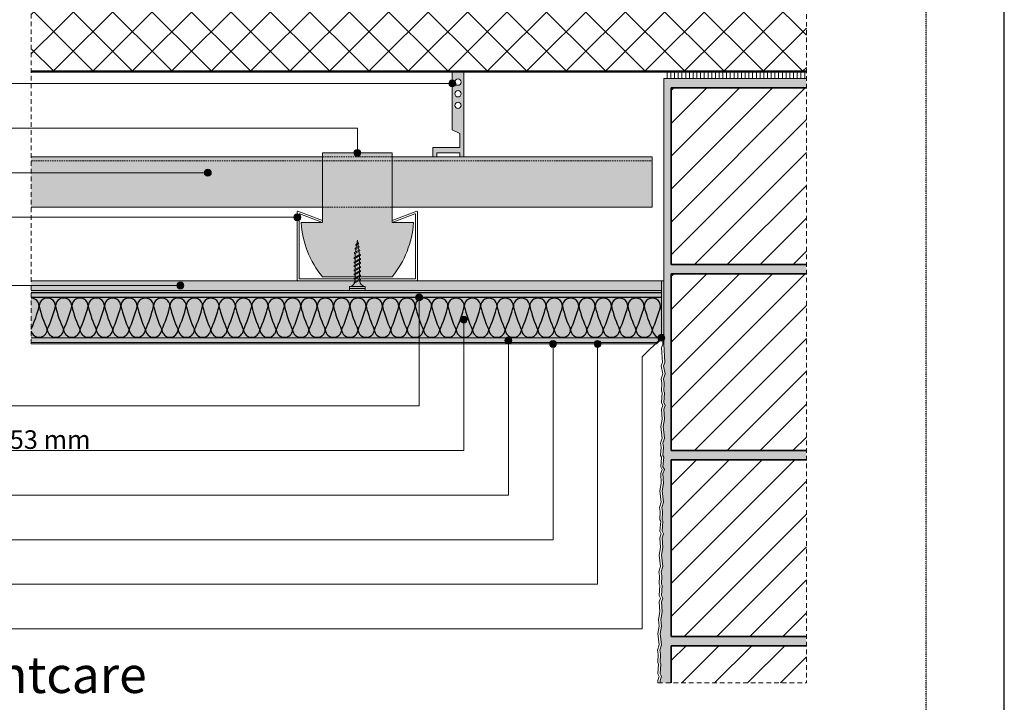
# Model space of a CAD drawing. Units: metres. Extents: x 10640 to 130571, y -33678 to -912.
# Drawn here: x 78413 to 79684, y -16946 to -16065 of the extents above; entities that cross this region are included whole.
import ezdxf

# ---------------------------------------------------------------- set-up
doc = ezdxf.new("R2010")
doc.units = ezdxf.units.M
doc.header["$MEASUREMENT"] = 0
for name, pattern in [('Strich 2_1mm', [0.003, 0.002, -0.001]), ('Strichlin_lang', [0.01, 0.006, -0.004]), ('STRICHPUNKT', [1, 0.5, -0.25, 0, -0.25])]:
    doc.linetypes.add(name, pattern=pattern)
for name, color, linetype in [('001 Beschriftung 1_5', 7, 'Continuous'), ('003 Beschriftung 1_8', 7, 'Continuous'), ('050 Tragkonstruktion', 7, 'Continuous'), ('051 Innenausbau', 7, 'Continuous'), ('100 Fassadendämmplatte EPS', 7, 'Continuous'), ('162 Luft- und Winddichtigkeit', 7, 'Continuous'), ('170 Deckputz', 7, 'Continuous'), ('171 Grundputz mit Bewehrung', 7, 'Continuous'), ('250 Sockelabschlussprofil', 7, 'Continuous')]:
    doc.layers.add(name, color=color, linetype=linetype)
doc.layers.add('002 Trennlinie', color=7, linetype='STRICHPUNKT', lineweight=30)
doc.styles.add('ERSTELLTER_STIL_2', font='Weber-Light.ttf')

msp = doc.modelspace()

# ---------------------------------------------------------------- hatches: boundary and pattern name
at = {"layer": '001 Beschriftung 1_5', "linetype": 'Continuous', "lineweight": 0, "ltscale": 1000, "true_color": 0x000000}
for points in [[(78975.6, -16147.5), (78975.2, -16149.2), (78974.3, -16150.6), (78972.8, -16151.6), (78971.1, -16152), (78969.4, -16151.6), (78967.9, -16150.6), (78966.9, -16149.2), (78966.6, -16147.5), (78966.9, -16145.7), (78967.9, -16144.3), (78969.4, -16143.3), (78971.1, -16143), (78972.8, -16143.3), (78974.3, -16144.3), (78975.2, -16145.7)], [(78853.1, -16237.2), (78852.7, -16238.9), (78851.8, -16240.3), (78850.3, -16241.3), (78848.6, -16241.7), (78846.9, -16241.3), (78845.4, -16240.3), (78844.4, -16238.9), (78844.1, -16237.2), (78844.4, -16235.4), (78845.4, -16234), (78846.9, -16233), (78848.6, -16232.7), (78850.3, -16233), (78851.8, -16234), (78852.7, -16235.4)], [(78660.1, -16262.7), (78659.7, -16264.4), (78658.7, -16265.8), (78657.3, -16266.8), (78655.6, -16267.2), (78653.8, -16266.8), (78652.4, -16265.8), (78651.4, -16264.4), (78651.1, -16262.7), (78651.4, -16260.9), (78652.4, -16259.5), (78653.8, -16258.5), (78655.6, -16258.2), (78657.3, -16258.5), (78658.7, -16259.5), (78659.7, -16260.9)], [(78775.6, -16320.3), (78775.2, -16322), (78774.3, -16323.4), (78772.8, -16324.4), (78771.1, -16324.8), (78769.4, -16324.4), (78767.9, -16323.4), (78766.9, -16322), (78766.6, -16320.3), (78766.9, -16318.5), (78767.9, -16317.1), (78769.4, -16316.1), (78771.1, -16315.8), (78772.8, -16316.1), (78774.3, -16317.1), (78775.2, -16318.5)], [(78624.7, -16408.3), (78624.3, -16410), (78623.3, -16411.4), (78621.9, -16412.4), (78620.2, -16412.8), (78618.4, -16412.4), (78617, -16411.4), (78616, -16410), (78615.7, -16408.3), (78616, -16406.5), (78617, -16405.1), (78618.4, -16404.1), (78620.2, -16403.8), (78621.9, -16404.1), (78623.3, -16405.1), (78624.3, -16406.5)], [(78932.9, -16423.7), (78932.5, -16425.4), (78931.6, -16426.8), (78930.1, -16427.8), (78928.4, -16428.2), (78926.6, -16427.8), (78925.2, -16426.8), (78924.2, -16425.4), (78923.9, -16423.7), (78924.2, -16421.9), (78925.2, -16420.5), (78926.6, -16419.5), (78928.4, -16419.2), (78930.1, -16419.5), (78931.6, -16420.5), (78932.5, -16421.9)], [(78990.5, -16452.3), (78990.1, -16454), (78989.2, -16455.5), (78987.7, -16456.5), (78986, -16456.8), (78984.2, -16456.5), (78982.8, -16455.5), (78981.8, -16454), (78981.5, -16452.3), (78981.8, -16450.6), (78982.8, -16449.1), (78984.2, -16448.1), (78986, -16447.8), (78987.7, -16448.1), (78989.2, -16449.1), (78990.1, -16450.6)], [(79245.6, -16475.7), (79245.2, -16477.4), (79244.3, -16478.8), (79242.8, -16479.8), (79241.1, -16480.2), (79239.4, -16479.8), (79237.9, -16478.8), (79236.9, -16477.4), (79236.6, -16475.7), (79236.9, -16473.9), (79237.9, -16472.5), (79239.4, -16471.5), (79241.1, -16471.2), (79242.8, -16471.5), (79244.3, -16472.5), (79245.2, -16473.9)], [(79048.1, -16479.3), (79047.7, -16481), (79046.8, -16482.5), (79045.3, -16483.5), (79043.6, -16483.8), (79041.8, -16483.5), (79040.4, -16482.5), (79039.4, -16481), (79039.1, -16479.3), (79039.4, -16477.6), (79040.4, -16476.1), (79041.8, -16475.2), (79043.6, -16474.8), (79045.3, -16475.2), (79046.8, -16476.1), (79047.7, -16477.6)], [(79105.7, -16483.7), (79105.3, -16485.5), (79104.4, -16486.9), (79102.9, -16487.9), (79101.2, -16488.2), (79099.4, -16487.9), (79098, -16486.9), (79097, -16485.5), (79096.7, -16483.7), (79097, -16482), (79098, -16480.6), (79099.4, -16479.6), (79101.2, -16479.2), (79102.9, -16479.6), (79104.4, -16480.6), (79105.3, -16482)], [(79163.3, -16483.7), (79162.9, -16485.4), (79162, -16486.8), (79160.5, -16487.8), (79158.8, -16488.2), (79157, -16487.8), (79155.6, -16486.8), (79154.6, -16485.4), (79154.3, -16483.7), (79154.6, -16481.9), (79155.6, -16480.5), (79157, -16479.5), (79158.8, -16479.2), (79160.5, -16479.5), (79162, -16480.5), (79162.9, -16481.9)]]:
    msp.add_hatch(color=18, dxfattribs=at).paths.add_polyline_path(points)
at = {"layer": '050 Tragkonstruktion', "linetype": 'Continuous', "lineweight": 0, "ltscale": 1000, "true_color": 0x000000}
h = msp.add_hatch(dxfattribs=at)
h.set_pattern_fill('SAGO_BETON_0001', color=18, scale=6000, style=0, pattern_type=2)
h.set_pattern_definition([(45, (77870.845, -19058.968), (-25.45584, 25.45584), []), (135, (77870.845, -19058.968), (25.45584, 25.45584), [])])
h.paths.add_polyline_path([(79428.3, -15832.2), (79428.3, -16132.2), (78427.5, -16132.2), (78427.5, -15832.2)])
h = msp.add_hatch(dxfattribs=at)
h.set_pattern_fill('SAGO_BACKSTEIN_0001', color=18, scale=6000, style=0, pattern_type=2)
h.set_pattern_definition([(45, (79651.722, -18304.264), (-21.2132, 21.2132), [])])
h.paths.add_polyline_path([(79428.3, -16153.2), (79428.3, -16381.2), (79253.7, -16381.2), (79253.7, -16153.2)])
h = msp.add_hatch(dxfattribs=at)
h.set_pattern_fill('SAGO_BACKSTEIN_0001', color=18, scale=6000, style=0, pattern_type=2)
h.set_pattern_definition([(45, (79651.72, -18544.264), (-21.2132, 21.2132), [])])
h.paths.add_polyline_path([(79428.3, -16393.2), (79428.3, -16621.2), (79253.7, -16621.2), (79253.7, -16393.2)])
at = {"layer": '050 Tragkonstruktion'}
h = msp.add_hatch(dxfattribs=at)
h.set_pattern_fill('AR-CONC', color=252, scale=2.5)
h.set_pattern_definition([(50, (6028.339, 672.938), (17.9315046, -1.5688034), [1.875, -20.625]), (355, (6028.339, 672.938), (-3.4687833, 18.8048033), [1.5, -16.5]), (100.451444, (6029.833, 672.808), (14.462721, 17.2359998), [1.593505, -17.528553]), (46.1842, (6028.339, 677.938), (26.681033, -4.137982), [2.8125, -30.9375]), (96.635635, (6030.562, 677.593), (23.366549, 24.352965), [2.390259, -26.292844]), (351.184164, (6028.34, 677.938), (23.366549, 24.352965), [2.25, -24.75]), (21, (6030.839, 676.688), (14.9226763, -10.0654723), [1.875, -20.625]), (326, (6030.839, 676.688), (6.0828833, 18.128751), [1.5, -16.5]), (71.451445, (6032.082, 675.85), (21.0055594, 8.063279), [1.5935047, -17.528553]), (37.5, (6028.339, 672.938), (0.3039964, 8.32234635), [0, -16.3, 0, -16.75, 0, -16.5625]), (7.5, (6028.339, 672.938), (6.5767384, 9.8602928), [0, -9.55, 0, -15.925, 0, -6.3125]), (327.5, (6022.764, 672.938), (13.3455609, -0.5638718), [0, -6.25, 0, -19.5, 0, -25.875]), (317.5, (6020.264, 672.938), (14.5796542, 2.5026246), [0, -8.125, 0, -12.95, 0, -18.375])])
h.paths.add_polyline_path([(78427.5, -16402.2), (79241.1, -16402.2), (79241.1, -16414.7), (78427.5, -16414.7)])
at = {"layer": '050 Tragkonstruktion', "linetype": 'Continuous', "lineweight": 0, "ltscale": 1000, "true_color": 0x000000}
h = msp.add_hatch(dxfattribs=at)
h.set_pattern_fill('SAGO_BACKSTEIN_0001', color=18, scale=6000, style=0, pattern_type=2)
h.set_pattern_definition([(45, (79651.718, -18304.264), (-21.2132, 21.2132), [])])
h.paths.add_polyline_path([(79428.3, -16633.2), (79428.3, -16861.2), (79253.7, -16861.2), (79253.7, -16633.2)])
h = msp.add_hatch(dxfattribs=at)
h.set_pattern_fill('SAGO_BACKSTEIN_0001', color=18, scale=6000, style=0, pattern_type=2)
h.set_pattern_definition([(45, (79651.718, -18064.264), (-21.2132, 21.2132), [])])
h.paths.add_polyline_path([(79253.7, -16921.2), (79428.3, -16921.2), (79428.3, -16873.2), (79253.7, -16873.2)])
at = {"layer": '051 Innenausbau', "linetype": 'Continuous', "lineweight": 0, "ltscale": 1000, "true_color": 0x000000}
h = msp.add_hatch(dxfattribs=at)
h.set_pattern_fill('SAGO_WD_VERTIKAL_0_8_0001', color=18, scale=6000, style=0, pattern_type=2)
h.set_pattern_definition([(90, (79651.7196, -18544.264), (-4.8, 0), [])])
h.paths.add_polyline_path([(79428.3, -16132.2), (79428.3, -16141.2), (79244.1, -16141.2), (79244.1, -16132.2)])
at = {"layer": '100 Fassadendämmplatte EPS', "true_color": 0xffffe5}
h = msp.add_hatch(color=7, dxfattribs=at)
h.dxf.hatch_style = 1
h.paths.add_polyline_path([(78427.5, -16423.7), (78427.5, -16475.7), (79241.1, -16475.7), (79241.1, -16423.7)])
at = {"layer": '171 Grundputz mit Bewehrung'}
h = msp.add_hatch(color=254, dxfattribs=at)
h.dxf.hatch_style = 1
edge = h.paths.add_edge_path()
edge.add_arc((78978.6, -16145.8), 4.14, 0, 360)
edge = h.paths.add_edge_path()
edge.add_arc((78978.6, -16160.8), 4.14, 0, 360)
edge = h.paths.add_edge_path()
edge.add_arc((78978.6, -16175.8), 4.14, 0, 360)
h.paths.add_polyline_path([(78971.1, -16132.2), (78986.1, -16132.2), (78986.1, -16242.2), (78981.1, -16242.2), (78981.1, -16237.2), (78951.1, -16237.2), (78951.1, -16242.2), (78946.1, -16242.2), (78946.1, -16230.2), (78981.1, -16230.2), (78981.1, -16212.1), (78971.1, -16207.2)])
at = {"layer": '171 Grundputz mit Bewehrung', "true_color": 0xf2e9d9}
h = msp.add_hatch(color=254, dxfattribs=at)
h.dxf.hatch_style = 1
h.paths.add_polyline_path([(79428.3, -16141.2), (79244.1, -16141.2), (79244.1, -16483.7), (79245.7, -16507.7), (79243.9, -16512.1), (79246, -16522.2), (79243.7, -16528.9), (79244.7, -16534.2), (79244.1, -16544.8), (79245.2, -16546.8), (79244.2, -16559.4), (79246, -16563), (79244.2, -16567.9), (79245, -16580.7), (79243.3, -16590.3), (79245, -16605.2), (79242.8, -16611.9), (79243.7, -16617.1), (79243.1, -16627.7), (79244.2, -16629.8), (79243.2, -16642.4), (79245, -16645.9), (79243.2, -16650.9), (79244, -16663.7), (79242.3, -16673.2), (79244, -16688.1), (79241.8, -16694.8), (79242.7, -16700.1), (79242.1, -16710.7), (79243.2, -16712.7), (79242.3, -16725.4), (79244, -16728.9), (79242.3, -16733.8), (79243, -16746.6), (79241.3, -16756.2), (79243, -16771.1), (79240.8, -16777.8), (79241.7, -16783), (79241.1, -16793.6), (79242.2, -16795.7), (79241.3, -16808.3), (79243, -16811.8), (79241.3, -16816.8), (79242.1, -16829.6), (79240.3, -16839.2), (79241.3, -16847.9), (79239.6, -16857.4), (79241.3, -16872.3), (79239, -16879), (79240, -16884.3), (79239.4, -16894.9), (79240.5, -16896.9), (79239.5, -16909.6), (79241.3, -16913.1), (79239.5, -16918), (79239.7, -16921.2), (79253.7, -16921.2), (79253.7, -16873.2), (79428.3, -16873.2), (79428.3, -16861.2), (79253.7, -16861.2), (79253.7, -16633.2), (79428.3, -16633.2), (79428.3, -16621.2), (79253.7, -16621.2), (79253.7, -16393.2), (79428.3, -16393.2), (79428.3, -16381.2), (79253.7, -16381.2), (79253.7, -16153.2), (79428.3, -16153.2)])
at = {"layer": '171 Grundputz mit Bewehrung'}
h = msp.add_hatch(color=254, dxfattribs=at)
h.dxf.hatch_style = 1
edge = h.paths.add_edge_path()
edge.add_arc((78797.7, -16319.1), 123.6, 320.8391, 356.2655)
edge.add_line((78921.1, -16327.2), (78893.6, -16327))
edge.add_line((78893.6, -16327), (78893.6, -16307.2))
edge.add_line((78893.6, -16307.2), (79229.1, -16307.2))
edge.add_line((79229.1, -16307.2), (79229.1, -16242.2))
edge.add_line((79229.1, -16242.2), (78893.6, -16242.2))
edge.add_line((78893.6, -16242.2), (78893.6, -16237.2))
edge.add_line((78893.6, -16237.2), (78803.6, -16237.2))
edge.add_line((78803.6, -16237.2), (78803.6, -16242.2))
edge.add_line((78803.6, -16242.2), (78427.5, -16242.2))
edge.add_line((78427.5, -16242.2), (78427.5, -16307.2))
edge.add_line((78427.5, -16307.2), (78803.6, -16307.2))
edge.add_line((78803.6, -16307.2), (78803.6, -16327.2))
edge.add_line((78803.6, -16327.2), (78776.1, -16327.2))
edge.add_arc((78899.4, -16319.1), 123.6, 183.7345, 219.1609)
edge.add_line((78803.6, -16397.2), (78893.6, -16397.2))
at = {"layer": '171 Grundputz mit Bewehrung', "true_color": 0xbe9041}
h = msp.add_hatch(color=55, dxfattribs=at)
h.dxf.hatch_style = 1
h.paths.add_polyline_path([(79241.1, -16402.2), (79244.1, -16402.2), (79244.1, -16475.7), (79241.1, -16475.7)])
at = {"layer": '171 Grundputz mit Bewehrung', "true_color": 0xd0b176}
h = msp.add_hatch(color=43, dxfattribs=at)
h.dxf.hatch_style = 1
h.paths.add_polyline_path([(78427.5, -16414.7), (79241.1, -16414.7), (79241.1, -16417.7), (78427.5, -16417.7)])
h = msp.add_hatch(color=43, dxfattribs=at)
h.dxf.hatch_style = 1
h.paths.add_polyline_path([(78427.5, -16414.7), (79241.1, -16414.7), (79241.1, -16417.7), (78427.5, -16417.7)])
at = {"layer": '171 Grundputz mit Bewehrung', "true_color": 0xf2e9d9}
h = msp.add_hatch(color=254, dxfattribs=at)
h.dxf.hatch_style = 1
h.paths.add_polyline_path([(78427.5, -16417.7), (78427.5, -16423.7), (79241.1, -16423.7), (79241.1, -16417.7)])
at = {"layer": '171 Grundputz mit Bewehrung', "true_color": 0xd0b176}
h = msp.add_hatch(color=43, dxfattribs=at)
h.dxf.hatch_style = 1
h.paths.add_polyline_path([(78838.6, -16412.2), (78858.6, -16412.2), (78858.6, -16414.7), (78838.6, -16414.7)])
at = {"layer": '171 Grundputz mit Bewehrung', "linetype": 'Continuous', "lineweight": 0, "ltscale": 1000, "true_color": 0x2b2b2b}
h = msp.add_hatch(dxfattribs=at)
h.set_pattern_fill('SAGO_UB__IP__MÖRTEL_0001', color=250, scale=9600, angle=90, style=0, pattern_type=2)
h.set_pattern_definition([(135, (80767.209, -16242.1676), (-6.109403, -6.109403), [0, -5.76, 0, -8.64]), (200, (80767.209, -16222.9676), (-2.955054, 8.118944), [0, -4.224, 0, -7.296])])
h.paths.add_polyline_path([(78427.5, -16475.7), (78427.5, -16481.7), (79236.9, -16481.7), (79243.1, -16475.7)])

# ---------------------------------------------------------------- linework, layer by layer
msp.add_line((79683.8, -18154.2), (79683.8, -15184.2))
for points in [[(79241.1, -16417.7), (78427.5, -16417.7)], [(79241.1, -16423.7), (78427.5, -16423.7)]]:
    msp.add_lwpolyline(points)
at = {"layer": '001 Beschriftung 1_5', "color": 7, "linetype": 'Continuous', "lineweight": 0, "ltscale": 1000}
for p, q in [((77895.2, -16147.5), (78971.1, -16147.5)), ((77895.2, -16205.1), (78848.6, -16205.1)), ((77895.2, -16262.7), (78655.6, -16262.7)), ((77895.2, -16320.3), (78771.1, -16320.3)), ((77895.2, -16408.3), (78620.2, -16408.3)), ((79216.4, -16500.4), (79241.1, -16475.7)), ((77895.2, -16621.2), (78986, -16621.2)), ((77895.2, -16678.8), (79043.6, -16678.8)), ((77895.2, -16736.4), (79101.2, -16736.4))]:
    msp.add_line(p, q, dxfattribs=at)
for centre in [(78971.1, -16147.5), (78848.6, -16237.2), (78655.6, -16262.7), (78771.1, -16320.3), (78620.2, -16408.3), (78928.4, -16423.7), (78986, -16452.3), (79241.1, -16475.7), (79043.6, -16479.3), (79101.2, -16483.7), (79158.8, -16483.7)]:
    msp.add_circle(centre, 4.5, dxfattribs=at)
at = {"layer": '002 Trennlinie', "color": 7, "linetype": 'Strichlin_lang', "lineweight": 0, "ltscale": 1000}
for p, q in [((78427.5, -16483.7), (78427.5, -15688.2)), ((79428.3, -15688.2), (79428.3, -16921.2)), ((79236.7, -16921.2), (79428.3, -16921.2))]:
    msp.add_line(p, q, dxfattribs=at)
at = {"layer": '003 Beschriftung 1_8', "color": 252, "linetype": 'Strichlin_lang'}
msp.add_line((79582.8, -17496.8), (79582.8, -15634.2), dxfattribs=at)
at = {"layer": '003 Beschriftung 1_8', "color": 7, "linetype": 'Continuous', "lineweight": 0, "ltscale": 1000}
for p, q in [((78848.6, -16237.2), (78848.6, -16205.1)), ((78928.4, -16563.6), (78928.4, -16423.7)), ((78986, -16621.2), (78986, -16452.3)), ((79043.6, -16678.8), (79043.6, -16479.3)), ((79101.2, -16736.4), (79101.2, -16483.7)), ((79158.8, -16794), (79158.8, -16483.7)), ((79216.4, -16851.6), (79216.4, -16500.4)), ((77895.2, -16563.6), (78928.4, -16563.6)), ((77895.2, -16794), (79158.8, -16794)), ((77895.2, -16851.6), (79216.4, -16851.6))]:
    msp.add_line(p, q, dxfattribs=at)
at = {"layer": '050 Tragkonstruktion', "color": 7, "linetype": 'Continuous', "lineweight": 50, "ltscale": 1000}
msp.add_line((78427.5, -16132.2), (79428.3, -16132.2), dxfattribs=at)
at = {"layer": '050 Tragkonstruktion', "color": 7, "linetype": 'Continuous', "lineweight": 0, "ltscale": 1000}
for p, q in [((78971.1, -16207.2), (78971.1, -16132.2)), ((78986.1, -16242.2), (78986.1, -16132.2)), ((79253.7, -16141.2), (79398.6, -16141.2)), ((79398.6, -16153.2), (79253.7, -16153.2)), ((78981.1, -16212.1), (78971.1, -16207.2)), ((78981.1, -16230.2), (78981.1, -16212.1)), ((78946.1, -16242.2), (78946.1, -16230.2)), ((78981.1, -16230.2), (78946.1, -16230.2)), ((78427.5, -16242.2), (78803.6, -16242.2)), ((78803.6, -16327.2), (78803.6, -16237.2)), ((78803.6, -16237.2), (78893.6, -16237.2)), ((78893.6, -16327.2), (78893.6, -16237.2)), ((78893.6, -16242.2), (79229.1, -16242.2)), ((78951.1, -16242.2), (78951.1, -16237.2)), ((78981.1, -16237.2), (78951.1, -16237.2)), ((78981.1, -16242.2), (78981.1, -16237.2)), ((79229.1, -16307.2), (79229.1, -16242.2)), ((78427.5, -16307.2), (78803.6, -16307.2)), ((78893.6, -16307.2), (79229.1, -16307.2)), ((78771.1, -16401.7), (78771.1, -16312.9)), ((78803.6, -16324.5), (78771.8, -16312.4)), ((78773.6, -16399.2), (78773.6, -16316.3)), ((78803.6, -16327), (78774.3, -16315.9)), ((78893.6, -16324.5), (78925.4, -16312.4)), ((78893.6, -16327), (78922.9, -16315.9)), ((78923.6, -16399.2), (78923.6, -16316.3)), ((78926.1, -16401.7), (78926.1, -16312.9)), ((78776.1, -16327.2), (78803.6, -16327.2)), ((78893.6, -16327.2), (78921.1, -16327.2)), ((78845.8, -16361.6), (78850.9, -16358.7)), ((78846, -16360.1), (78850.7, -16357.4)), ((78846.5, -16356.7), (78850.3, -16354.5)), ((78846.7, -16355.2), (78846.5, -16356.7)), ((78846.7, -16355.2), (78850.1, -16353.3)), ((78847.6, -16356.1), (78847.1, -16359.5)), ((78848.6, -16349.7), (78847.8, -16354.6)), ((78848.6, -16349.7), (78849.2, -16353.8)), ((78849.4, -16355.1), (78849.8, -16357.9)), ((78850, -16359.2), (78850.5, -16362.8)), ((78850.1, -16353.3), (78850.3, -16354.5)), ((78850.7, -16357.4), (78850.9, -16358.7)), ((78844.6, -16372.4), (78852.3, -16367.9)), ((78844.6, -16373.7), (78852.5, -16369.2)), ((78844.9, -16367.4), (78851.7, -16363.5)), ((78845.1, -16365.9), (78844.9, -16367.4)), ((78845.1, -16365.9), (78851.5, -16362.2)), ((78846, -16366.8), (78845.6, -16369.7)), ((78845.6, -16371.8), (78845.6, -16369.7)), ((78846, -16360.1), (78845.8, -16361.6)), ((78846.9, -16361), (78846.2, -16365.3)), ((78850.7, -16364), (78851.4, -16368.4)), ((78851.5, -16362.2), (78851.7, -16363.5)), ((78851.6, -16374.2), (78851.6, -16369.7)), ((78852.3, -16367.9), (78852.5, -16369.2)), ((78844.6, -16373.7), (78844.6, -16372.4)), ((78844.6, -16378.2), (78852.6, -16373.6)), ((78844.6, -16379.6), (78852.6, -16374.9)), ((78844.6, -16379.6), (78844.6, -16378.2)), ((78844.6, -16383), (78852.6, -16378.4)), ((78844.6, -16384.4), (78852.6, -16379.7)), ((78844.6, -16384.4), (78844.6, -16383)), ((78844.6, -16388.2), (78852.6, -16383.6)), ((78844.6, -16389.6), (78852.6, -16385)), ((78845.6, -16377.6), (78845.6, -16373.2)), ((78845.6, -16382.4), (78845.6, -16379)), ((78845.6, -16387.6), (78845.6, -16383.8)), ((78851.6, -16379), (78851.6, -16375.5)), ((78851.6, -16384.2), (78851.6, -16380.3)), ((78852.6, -16374.9), (78852.6, -16373.6)), ((78852.6, -16379.7), (78852.6, -16378.4)), ((78852.6, -16385), (78852.6, -16383.6)), ((79253.7, -16381.2), (79398.6, -16381.2)), ((78803.6, -16397.2), (78893.6, -16397.2)), ((78844.6, -16389.6), (78844.6, -16388.2)), ((78844.6, -16393.6), (78852.6, -16388.9)), ((78844.6, -16394.9), (78852.6, -16390.3)), ((78844.6, -16394.9), (78844.6, -16393.6)), ((78844.6, -16399.3), (78852.6, -16394.7)), ((78844.6, -16400.7), (78852.6, -16396)), ((78845.6, -16393), (78845.6, -16389)), ((78845.6, -16398.7), (78845.6, -16394.4)), ((78851.6, -16389.5), (78851.6, -16385.5)), ((78851.6, -16395.3), (78851.6, -16390.9)), ((78851.6, -16400.1), (78851.6, -16396.6)), ((78852.6, -16390.3), (78852.6, -16388.9)), ((78852.6, -16396), (78852.6, -16394.7)), ((79398.6, -16393.2), (79253.7, -16393.2)), ((78774.1, -16399.7), (78923.1, -16399.7)), ((78838.6, -16414.7), (78838.6, -16409.7)), ((78838.6, -16409.7), (78858.6, -16409.7)), ((78844.6, -16400.7), (78844.6, -16399.3)), ((78844.6, -16404.1), (78852.6, -16399.5)), ((78844.6, -16405.5), (78852.6, -16400.9)), ((78844.6, -16405.5), (78844.6, -16404.1)), ((78845.6, -16402.2), (78845.6, -16400.1)), ((78851.6, -16402.2), (78851.6, -16401.5)), ((78852.6, -16400.9), (78852.6, -16399.5)), ((78858.6, -16414.7), (78858.6, -16409.7)), ((78838.6, -16412.2), (78858.6, -16412.2))]:
    msp.add_line(p, q, dxfattribs=at)
at = {"layer": '050 Tragkonstruktion', "color": 7, "linetype": 'Continuous', "lineweight": 35, "ltscale": 1000}
for p, q in [((79253.7, -16153.2), (79428.3, -16153.2)), ((79253.7, -16381.2), (79253.7, -16153.2)), ((79428.3, -16381.2), (79253.7, -16381.2)), ((79253.7, -16393.2), (79428.3, -16393.2)), ((79253.7, -16393.2), (79253.7, -16621.2)), ((79428.3, -16621.2), (79253.7, -16621.2)), ((79253.7, -16633.2), (79428.3, -16633.2)), ((79253.7, -16633.2), (79253.7, -16861.2)), ((79428.3, -16861.2), (79253.7, -16861.2)), ((79253.7, -16873.2), (79253.7, -16921.2)), ((79253.7, -16873.2), (79428.3, -16873.2)), ((79428.3, -16873.2), (79253.7, -16873.2)), ((79253.7, -16873.2), (79253.7, -16921.2))]:
    msp.add_line(p, q, dxfattribs=at)
at = {"layer": '050 Tragkonstruktion', "color": 7, "linetype": 'Strich 2_1mm', "lineweight": 0, "ltscale": 1000}
for p, q in [((78803.6, -16242.2), (78893.6, -16242.2)), ((78427.5, -16247.2), (79229.1, -16247.2)), ((78803.6, -16307.2), (78893.6, -16307.2))]:
    msp.add_line(p, q, dxfattribs=at)
at = {"layer": '050 Tragkonstruktion', "color": 7, "linetype": 'Continuous', "lineweight": 0, "ltscale": 1000}
for centre in [(78978.6, -16145.8), (78978.6, -16160.8), (78978.6, -16175.8)]:
    msp.add_circle(centre, 4.14, dxfattribs=at)
for centre, radius, start, end in [((78771.6, -16312.9), 0.5, 69.2274, 180), ((78774.1, -16316.3), 0.5, 69.2274, 180), ((78923.1, -16316.3), 0.5, 0, 110.7726), ((78925.6, -16312.9), 0.5, 0, 110.7726), ((78899.4, -16319.1), 123.6, 183.7345, 219.1609), ((78797.7, -16319.1), 123.6, 320.8391, 356.2655), ((78837.9, -16402), 7.65, 274.8986, 334.1628), ((78837.9, -16402), 7.65, 347.6971, 359.0513), ((78859.2, -16402), 7.65, 180.9487, 265.1014)]:
    msp.add_arc(centre, radius, start, end, dxfattribs=at)
at = {"layer": '051 Innenausbau', "color": 7, "linetype": 'Continuous', "lineweight": 13, "ltscale": 1000}
for p, q in [((79241.7, -16132.2), (79183.8, -16132.2)), ((79241.7, -16132.2), (79398.6, -16132.2)), ((79428.3, -16141.2), (79244.1, -16141.2)), ((79241.1, -16475.7), (79241.1, -16402.2))]:
    msp.add_line(p, q, dxfattribs=at)
at = {"layer": '051 Innenausbau', "color": 7, "linetype": 'Continuous', "lineweight": 0, "ltscale": 1000}
for p, q in [((79244.1, -16141.2), (79244.1, -16402.2)), ((79253.7, -16153.2), (79253.7, -16381.2)), ((79244.1, -16483.7), (79244.1, -16402.2)), ((79241.4, -16488.6), (79243.1, -16484.1)), ((79245.7, -16507.7), (79244.1, -16483.7)), ((79242.7, -16507.7), (79241.4, -16488.6)), ((79240.9, -16512.1), (79242.7, -16507.7)), ((79245.7, -16507.7), (79243.9, -16512.1)), ((79243.9, -16512.1), (79245.7, -16507.7)), ((79240.7, -16528.9), (79243, -16522.2)), ((79243, -16522.2), (79240.9, -16512.1)), ((79246, -16522.2), (79243.7, -16528.9)), ((79243.7, -16528.9), (79246, -16522.2)), ((79243.9, -16512.1), (79246, -16522.2)), ((79246, -16522.2), (79243.9, -16512.1)), ((79241.7, -16534.2), (79240.7, -16528.9)), ((79241.1, -16544.8), (79241.7, -16534.2)), ((79243.7, -16528.9), (79244.7, -16534.2)), ((79244.7, -16534.2), (79243.7, -16528.9)), ((79244.7, -16534.2), (79244.1, -16544.8)), ((79244.1, -16544.8), (79244.7, -16534.2)), ((79242.2, -16546.8), (79241.1, -16544.8)), ((79241.2, -16559.4), (79242.2, -16546.8)), ((79244.1, -16544.8), (79245.2, -16546.8)), ((79245.2, -16546.8), (79244.1, -16544.8)), ((79245.2, -16546.8), (79244.2, -16559.4)), ((79244.2, -16559.4), (79245.2, -16546.8)), ((79243, -16563), (79241.2, -16559.4)), ((79244.2, -16559.4), (79246, -16563)), ((79246, -16563), (79244.2, -16559.4)), ((79241.2, -16567.9), (79243, -16563)), ((79242, -16580.7), (79241.2, -16567.9)), ((79246, -16563), (79244.2, -16567.9)), ((79244.2, -16567.9), (79246, -16563)), ((79244.2, -16567.9), (79245, -16580.7)), ((79245, -16580.7), (79244.2, -16567.9)), ((79240.3, -16590.3), (79242, -16580.7)), ((79245, -16580.7), (79243.3, -16590.3)), ((79243.3, -16590.3), (79245, -16580.7)), ((79242, -16605.2), (79240.3, -16590.3)), ((79243.3, -16590.3), (79245, -16605.2)), ((79245, -16605.2), (79243.3, -16590.3)), ((79239.8, -16611.9), (79242, -16605.2)), ((79240.7, -16617.1), (79239.8, -16611.9)), ((79242.8, -16611.9), (79245, -16605.2)), ((79243.7, -16617.1), (79242.8, -16611.9)), ((79240.1, -16627.7), (79240.7, -16617.1)), ((79243.1, -16627.7), (79243.7, -16617.1)), ((79241.2, -16629.8), (79240.1, -16627.7)), ((79240.2, -16642.4), (79241.2, -16629.8)), ((79244.2, -16629.8), (79243.1, -16627.7)), ((79243.2, -16642.4), (79244.2, -16629.8)), ((79242, -16645.9), (79240.2, -16642.4)), ((79240.2, -16650.9), (79242, -16645.9)), ((79241, -16663.7), (79240.2, -16650.9)), ((79245, -16645.9), (79243.2, -16642.4)), ((79243.2, -16650.9), (79245, -16645.9)), ((79244, -16663.7), (79243.2, -16650.9)), ((79239.3, -16673.2), (79241, -16663.7)), ((79242.3, -16673.2), (79244, -16663.7)), ((79241, -16688.1), (79239.3, -16673.2)), ((79244, -16688.1), (79242.3, -16673.2)), ((79238.8, -16694.8), (79241, -16688.1)), ((79241.8, -16694.8), (79244, -16688.1)), ((79239.7, -16700.1), (79238.8, -16694.8)), ((79239.1, -16710.7), (79239.7, -16700.1)), ((79242.7, -16700.1), (79241.8, -16694.8)), ((79242.1, -16710.7), (79242.7, -16700.1)), ((79240.2, -16712.7), (79239.1, -16710.7)), ((79239.3, -16725.4), (79240.2, -16712.7)), ((79243.2, -16712.7), (79242.1, -16710.7)), ((79242.3, -16725.4), (79243.2, -16712.7)), ((79241, -16728.9), (79239.3, -16725.4)), ((79244, -16728.9), (79242.3, -16725.4)), ((79239.3, -16733.8), (79241, -16728.9)), ((79240, -16746.6), (79239.3, -16733.8)), ((79242.3, -16733.8), (79244, -16728.9)), ((79243, -16746.6), (79242.3, -16733.8)), ((79238.3, -16756.2), (79240, -16746.6)), ((79241.3, -16756.2), (79243, -16746.6)), ((79240, -16771.1), (79238.3, -16756.2)), ((79243, -16771.1), (79241.3, -16756.2)), ((79237.8, -16777.8), (79240, -16771.1)), ((79238.7, -16783), (79237.8, -16777.8)), ((79240.8, -16777.8), (79243, -16771.1)), ((79241.7, -16783), (79240.8, -16777.8)), ((79238.1, -16793.6), (79238.7, -16783)), ((79241.1, -16793.6), (79241.7, -16783)), ((79239.2, -16795.7), (79238.1, -16793.6)), ((79238.3, -16808.3), (79239.2, -16795.7)), ((79242.2, -16795.7), (79241.1, -16793.6)), ((79241.3, -16808.3), (79242.2, -16795.7)), ((79240, -16811.8), (79238.3, -16808.3)), ((79238.3, -16816.8), (79240, -16811.8)), ((79239.1, -16829.6), (79238.3, -16816.8)), ((79243, -16811.8), (79241.3, -16808.3)), ((79241.3, -16816.8), (79243, -16811.8)), ((79242.1, -16829.6), (79241.3, -16816.8)), ((79237.3, -16839.2), (79239.1, -16829.6)), ((79240.3, -16839.2), (79242.1, -16829.6)), ((79238.3, -16847.8), (79237.3, -16839.2)), ((79241.3, -16847.9), (79240.3, -16839.2)), ((79236.6, -16857.4), (79238.3, -16847.9)), ((79239.6, -16857.4), (79241.3, -16847.9)), ((79238.3, -16872.3), (79236.6, -16857.4)), ((79241.3, -16872.3), (79239.6, -16857.4)), ((79236, -16879), (79238.3, -16872.3)), ((79237, -16884.3), (79236, -16879)), ((79239, -16879), (79241.3, -16872.3)), ((79240, -16884.3), (79239, -16879)), ((79236.4, -16894.9), (79237, -16884.3)), ((79239.4, -16894.9), (79240, -16884.3)), ((79237.5, -16896.9), (79236.4, -16894.9)), ((79236.5, -16909.6), (79237.5, -16896.9)), ((79240.5, -16896.9), (79239.4, -16894.9)), ((79239.5, -16909.6), (79240.5, -16896.9)), ((79238.3, -16913.1), (79236.5, -16909.6)), ((79236.5, -16918), (79238.3, -16913.1)), ((79236.7, -16921.2), (79236.5, -16918)), ((79241.3, -16913.1), (79239.5, -16909.6)), ((79239.5, -16918), (79241.3, -16913.1)), ((79239.7, -16921.2), (79239.5, -16918))]:
    msp.add_line(p, q, dxfattribs=at)
at = {"layer": '100 Fassadendämmplatte EPS', "color": 7, "linetype": 'Continuous', "lineweight": 0, "ltscale": 1000}
for p, q in [((78427.5, -16402.2), (79244.1, -16402.2)), ((78771.6, -16402.2), (78925.6, -16402.2)), ((78427.5, -16414.7), (79241.1, -16414.7)), ((78427.5, -16417.7), (78771.6, -16417.7)), ((78427.5, -16475.7), (79244.1, -16475.7))]:
    msp.add_line(p, q, dxfattribs=at)
for centre, start, end in [((78771.6, -16401.7), 180, 270), ((78774.1, -16399.2), 180, 270), ((78923.1, -16399.2), 270, 0), ((78925.6, -16401.7), 270, 0)]:
    msp.add_arc(centre, 0.5, start, end, dxfattribs=at)
at = {"layer": '100 Fassadendämmplatte EPS', "color": 250}
for centre, radius, start, end in [((78427.2, -16435.1), 10.6, 359.9745, 88.5114), ((78270.3, -16393.5), 172.6, 335.6358, 346.0513), ((78448.3, -16435.1), 10.6, 359.9745, 180.0254), ((78594.2, -16397.4), 160.9, 193.5461, 204.9641), ((78291.4, -16393.5), 172.6, 335.4161, 346.0513), ((78469.4, -16435.1), 10.6, 359.9745, 180.0254), ((78615.3, -16397.4), 160.9, 193.5461, 204.9641), ((78312.5, -16393.5), 172.6, 335.4161, 346.0513), ((78490.6, -16435.1), 10.6, 359.9745, 180.0254), ((78636.4, -16397.4), 160.9, 193.5461, 204.9641), ((78333.6, -16393.5), 172.6, 335.4161, 346.0513), ((78511.7, -16435.1), 10.6, 359.9745, 180.0254), ((78657.5, -16397.4), 160.9, 193.5461, 204.9641), ((78354.7, -16393.5), 172.6, 335.4161, 346.0513), ((78532.8, -16435.2), 10.6, 359.9745, 180.0254), ((78678.6, -16397.4), 160.9, 193.5461, 204.9641), ((78375.8, -16393.6), 172.6, 335.4161, 346.0513), ((78553.9, -16435.1), 10.6, 359.9745, 180.0254), ((78699.8, -16397.5), 160.9, 193.5461, 204.9641), ((78396.9, -16393.6), 172.6, 335.4161, 346.0513), ((78575, -16435.2), 10.6, 359.9745, 180.0254), ((78720.9, -16397.5), 160.9, 193.5461, 204.9641), ((78418.1, -16393.6), 172.6, 335.4161, 346.0513), ((78596.1, -16435.1), 10.6, 359.9745, 180.0254), ((78742, -16397.4), 160.9, 193.5461, 204.9641), ((78439.2, -16393.5), 172.6, 335.4161, 346.0513), ((78617.2, -16435.1), 10.6, 359.9745, 180.0254), ((78763.1, -16397.4), 160.9, 193.5461, 204.9641), ((78460.3, -16393.5), 172.6, 335.4161, 346.0513), ((78638.3, -16435.1), 10.6, 359.9745, 180.0254), ((78784.2, -16397.4), 160.9, 193.5461, 204.9641), ((78481.4, -16393.5), 172.6, 335.4161, 346.0513), ((78659.5, -16435.2), 10.6, 359.9745, 180.0254), ((78805.3, -16397.4), 160.9, 193.5461, 204.9641), ((78502.5, -16393.6), 172.6, 335.4161, 346.0513), ((78680.6, -16435.1), 10.6, 359.9745, 180.0254), ((78826.4, -16397.5), 160.9, 193.5461, 204.9641), ((78523.6, -16393.6), 172.6, 335.4161, 346.0513), ((78701.7, -16435.2), 10.6, 359.9745, 180.0254), ((78847.5, -16397.5), 160.9, 193.5461, 204.9641), ((78544.7, -16393.6), 172.6, 335.4161, 346.0513), ((78722.8, -16435.1), 10.6, 359.9745, 180.0254), ((78868.6, -16397.5), 160.9, 193.5461, 204.9641), ((78565.8, -16393.6), 172.6, 335.4161, 346.0513), ((78743.9, -16435.2), 10.6, 359.9745, 180.0254), ((78889.8, -16397.5), 160.9, 193.5461, 204.9641), ((78586.9, -16393.6), 172.6, 335.4161, 346.0513), ((78765, -16435.2), 10.6, 359.9745, 180.0254), ((78910.9, -16397.5), 160.9, 193.5461, 204.9641), ((78608.1, -16393.6), 172.6, 335.4161, 346.0513), ((78786.1, -16435.2), 10.6, 359.9745, 180.0254), ((78932, -16397.5), 160.9, 193.5461, 204.9641), ((78629.2, -16393.6), 172.6, 335.4161, 346.0513), ((78807.2, -16435.2), 10.6, 359.9745, 180.0254), ((78953.1, -16397.5), 160.9, 193.5461, 204.9641), ((78650.3, -16393.6), 172.6, 335.4161, 346.0513), ((78828.3, -16435.2), 10.6, 359.9745, 180.0254), ((78974.2, -16397.5), 160.9, 193.5461, 204.9641), ((78671.4, -16393.6), 172.6, 335.4161, 346.0513), ((78849.5, -16435.2), 10.6, 359.9745, 180.0254), ((78995.3, -16397.5), 160.9, 193.5461, 204.9641), ((78692.5, -16393.6), 172.6, 335.4161, 346.0513), ((78870.6, -16435.2), 10.6, 359.9745, 180.0254), ((79016.4, -16397.5), 160.9, 193.5461, 204.9641), ((78713.6, -16393.6), 172.6, 335.4161, 346.0513), ((78891.7, -16435.2), 10.6, 359.9745, 180.0254), ((79037.5, -16397.5), 160.9, 193.5461, 204.9641), ((78734.7, -16393.6), 172.6, 335.4161, 346.0513), ((78912.8, -16435.2), 10.6, 359.9745, 180.0254), ((79058.7, -16397.5), 160.9, 193.5461, 204.9641), ((78755.8, -16393.6), 172.6, 335.4161, 346.0513), ((78933.9, -16435.2), 10.6, 359.9745, 180.0254), ((79079.8, -16397.5), 160.9, 193.5461, 204.9641), ((78777, -16393.6), 172.6, 335.4161, 346.0513), ((78955, -16435.2), 10.6, 359.9745, 180.0254), ((79100.9, -16397.5), 160.9, 193.5461, 204.9641), ((78798.1, -16393.6), 172.6, 335.4161, 346.0513), ((78976.1, -16435.2), 10.6, 359.9745, 180.0254), ((79122, -16397.5), 160.9, 193.5461, 204.9641), ((78819.2, -16393.6), 172.6, 335.4161, 346.0513), ((78997.2, -16435.2), 10.6, 359.9745, 180.0254), ((79143.1, -16397.5), 160.9, 193.5461, 204.9641), ((78840.3, -16393.6), 172.6, 335.4161, 346.0513), ((79018.4, -16435.2), 10.6, 359.9745, 180.0254), ((79164.2, -16397.5), 160.9, 193.5461, 204.9641), ((78861.4, -16393.6), 172.6, 335.4161, 346.0513), ((79039.5, -16435.2), 10.6, 359.9745, 180.0254), ((79185.3, -16397.5), 160.9, 193.5461, 204.9641), ((78882.5, -16393.6), 172.6, 335.4161, 346.0513), ((79060.6, -16435.2), 10.6, 359.9745, 180.0254), ((79206.4, -16397.5), 160.9, 193.5461, 204.9641), ((78903.6, -16393.6), 172.6, 335.4161, 346.0513), ((79081.7, -16435.2), 10.6, 359.9745, 180.0254), ((79227.6, -16397.5), 160.9, 193.5461, 204.9641), ((78924.7, -16393.6), 172.6, 335.4161, 346.0513), ((79102.8, -16435.2), 10.6, 359.9745, 180.0254), ((79248.7, -16397.5), 160.9, 193.5461, 204.9641), ((78945.9, -16393.6), 172.6, 335.4161, 346.0513), ((79123.9, -16435.2), 10.6, 359.9745, 180.0254), ((79269.8, -16397.5), 160.9, 193.5461, 204.9641), ((78967, -16393.6), 172.6, 335.4161, 346.0513), ((79145, -16435.2), 10.6, 359.9745, 180.0254), ((79290.9, -16397.5), 160.9, 193.5461, 204.9641), ((78988.1, -16393.6), 172.6, 335.4161, 346.0513), ((79166.1, -16435.2), 10.6, 359.9745, 180.0254), ((79312, -16397.5), 160.9, 193.5461, 204.9641), ((79009.2, -16393.6), 172.6, 335.4161, 346.0513), ((79187.3, -16435.2), 10.6, 359.9745, 180.0254), ((79333.1, -16397.5), 160.9, 193.5461, 204.9641), ((79030.3, -16393.6), 172.6, 335.4161, 346.0513), ((79208.4, -16435.2), 10.6, 359.9745, 180.0254), ((79354.2, -16397.5), 160.9, 193.5461, 204.9641), ((79051.4, -16393.6), 172.6, 335.4161, 346.0513), ((79229.5, -16435.2), 10.6, 359.9745, 180.0254), ((79375.3, -16397.5), 160.9, 193.5461, 204.9641), ((79072.5, -16393.6), 172.6, 335.4161, 346.0513), ((79396.4, -16397.5), 160.9, 193.5461, 195.0522), ((78437.8, -16464.5), 10.6, 193.8293, 355.4458), ((78458.9, -16464.5), 10.6, 184.5032, 355.4458), ((78480, -16464.5), 10.6, 184.5032, 355.4458), ((78501.1, -16464.5), 10.6, 184.5032, 355.4458), ((78522.2, -16464.5), 10.6, 184.5032, 355.4458), ((78543.3, -16464.5), 10.6, 184.5032, 355.4458), ((78564.5, -16464.5), 10.6, 184.5032, 355.4458), ((78585.6, -16464.5), 10.6, 184.5032, 355.4458), ((78606.7, -16464.5), 10.6, 184.5032, 355.4458), ((78627.8, -16464.5), 10.6, 184.5032, 355.4458), ((78648.9, -16464.5), 10.6, 184.5032, 355.4458), ((78670, -16464.5), 10.6, 184.5032, 355.4458), ((78691.1, -16464.5), 10.6, 184.5032, 355.4458), ((78712.2, -16464.5), 10.6, 184.5032, 355.4458), ((78733.3, -16464.5), 10.6, 184.5032, 355.4458), ((78754.5, -16464.6), 10.6, 184.5032, 355.4458), ((78775.6, -16464.6), 10.6, 184.5032, 355.4458), ((78796.7, -16464.6), 10.6, 184.5032, 355.4458), ((78817.8, -16464.6), 10.6, 184.5032, 355.4458), ((78838.9, -16464.6), 10.6, 184.5032, 355.4458), ((78860, -16464.6), 10.6, 184.5032, 355.4458), ((78881.1, -16464.6), 10.6, 184.5032, 355.4458), ((78902.2, -16464.6), 10.6, 184.5032, 355.4458), ((78923.4, -16464.6), 10.6, 184.5032, 355.4458), ((78944.5, -16464.6), 10.6, 184.5032, 355.4458), ((78965.6, -16464.6), 10.6, 184.5032, 355.4458), ((78986.7, -16464.6), 10.6, 184.5032, 355.4458), ((79007.8, -16464.6), 10.6, 184.5032, 355.4458), ((79028.9, -16464.6), 10.6, 184.5032, 355.4458), ((79050, -16464.6), 10.6, 184.5032, 355.4458), ((79071.1, -16464.6), 10.6, 184.5032, 355.4458), ((79092.2, -16464.6), 10.6, 184.5032, 355.4458), ((79113.4, -16464.6), 10.6, 184.5032, 355.4458), ((79134.5, -16464.6), 10.6, 184.5032, 355.4458), ((79155.6, -16464.6), 10.6, 184.5032, 355.4458), ((79176.7, -16464.6), 10.6, 184.5032, 355.4458), ((79197.8, -16464.6), 10.6, 184.5032, 355.4458), ((79218.9, -16464.6), 10.6, 184.5032, 355.4458), ((79240, -16464.6), 10.6, 184.5032, 275.6593)]:
    msp.add_arc(centre, radius, start, end, dxfattribs=at)
at = {"layer": '162 Luft- und Winddichtigkeit', "color": 7, "linetype": 'Continuous', "lineweight": 0, "ltscale": 1000}
msp.add_line((78427.5, -16423.7), (78765.6, -16423.7), dxfattribs=at)
at = {"layer": '170 Deckputz', "color": 7, "linetype": 'Continuous', "lineweight": 0, "ltscale": 1000}
for p, q in [((78427.5, -16483.7), (79234.8, -16483.7)), ((79234.8, -16483.7), (79243.1, -16475.7))]:
    msp.add_line(p, q, dxfattribs=at)
at = {"layer": '171 Grundputz mit Bewehrung', "color": 7, "linetype": 'Continuous', "lineweight": 0, "ltscale": 1000}
for p, q in [((78427.5, -16481.7), (79236.9, -16481.7)), ((78770.6, -16481.7), (78771.6, -16481.7))]:
    msp.add_line(p, q, dxfattribs=at)
at = {"layer": '250 Sockelabschlussprofil', "color": 7, "linetype": 'Continuous', "lineweight": 0, "ltscale": 1000}
msp.add_line((79243.1, -16475.7), (79243.1, -16484.1), dxfattribs=at)

# ---------------------------------------------------------------- texts
at = {"color": 133, "true_color": 0x3ec1eb, "style": 'ERSTELLTER_STIL_2'}
msp.add_text('Acoustic Silentcare ', height=47.136, dxfattribs=at).set_placement((78004.6, -16934.3))
at = {"layer": '003 Beschriftung 1_8', "color": 7, "linetype": 'Continuous', "lineweight": 0, "insert": (77895.2, -16619.2), "char_height": 24, "attachment_point": 7, "style": 'ERSTELLTER_STIL_2'}
msp.add_mtext('\\A1;Acoustic Absorberplatte 22 mm - 53 mm', dxfattribs=at)

doc.saveas('drawing.dxf')
